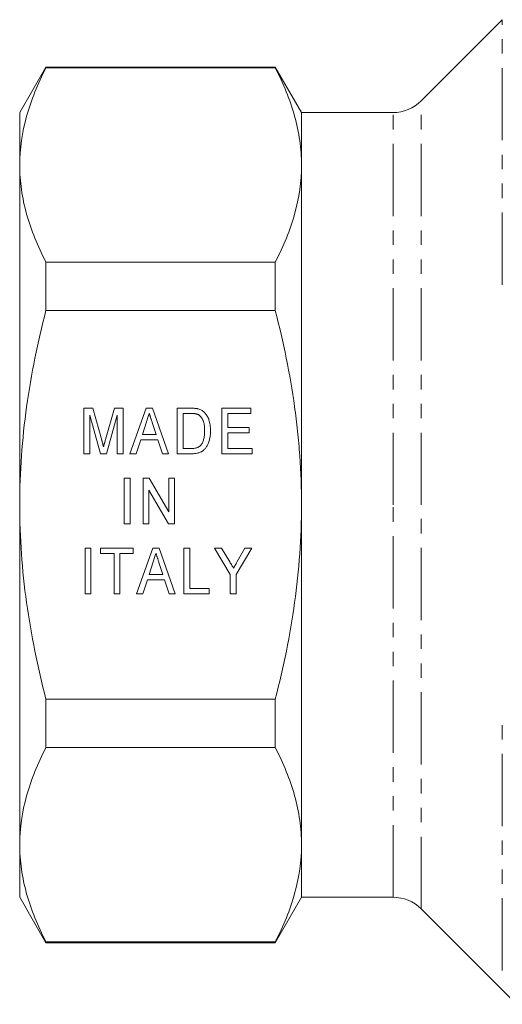
# Model space of a CAD drawing. Units: millimetres. Extents: x 99 to 309, y 21 to 291.
# Drawn here: x 99 to 141, y 140 to 227 of the extents above; entities that cross this region are included whole.
import ezdxf

# ---------------------------------------------------------------- set-up
doc = ezdxf.new("R2010")
doc.units = ezdxf.units.MM
doc.linetypes.add('PHANTOM', pattern=[12.7, 6.35, -1.27, 1.27, -1.27, 1.27, -1.27])

msp = doc.modelspace()

# ---------------------------------------------------------------- linework, layer by layer
at = {"color": 7, "linetype": 'Continuous', "lineweight": 15}
for p, q in [((141.251, 226.634), (134.112, 219.495)), ((101.096, 222.47), (98.786, 218.47)), ((121.277, 222.47), (101.096, 222.47)), ((101.096, 222.392), (101.096, 222.47)), ((121.277, 222.392), (101.096, 222.392)), ((123.586, 218.47), (121.277, 222.47)), ((121.277, 222.392), (121.277, 222.47)), ((98.786, 213.848), (98.786, 218.47)), ((131.637, 218.47), (123.586, 218.47)), ((123.586, 213.848), (123.586, 218.47)), ((98.786, 183.97), (98.786, 213.848)), ((123.586, 183.97), (123.586, 213.848)), ((101.096, 201.058), (101.096, 205.304)), ((101.096, 205.304), (121.277, 205.304)), ((121.277, 201.058), (121.277, 205.304)), ((121.277, 201.058), (101.096, 201.058)), ((104.445, 192.47), (105.212, 192.47)), ((104.445, 188.47), (104.445, 192.47)), ((105.212, 192.47), (106.004, 189.663)), ((106.336, 189.711), (107.115, 192.47)), ((107.115, 192.47), (107.881, 192.47)), ((107.881, 192.47), (107.881, 188.47)), ((108.49, 188.47), (109.902, 192.47)), ((109.902, 192.47), (110.478, 192.47)), ((110.478, 192.47), (111.889, 188.47)), ((112.651, 192.47), (113.869, 192.47)), ((112.651, 188.47), (112.651, 192.47)), ((116.574, 192.47), (119.138, 192.47)), ((116.574, 188.47), (116.574, 192.47)), ((119.138, 192.47), (119.138, 192.008)), ((105.897, 188.47), (104.958, 191.854)), ((104.958, 191.854), (104.958, 188.47)), ((107.369, 191.854), (106.429, 188.47)), ((107.369, 188.47), (107.369, 191.854)), ((113.878, 192.008), (113.163, 192.008)), ((113.163, 192.008), (113.163, 188.931)), ((117.086, 192.008), (117.086, 190.777)), ((119.138, 192.008), (117.086, 192.008)), ((109.949, 191.273), (109.587, 190.162)), ((110.791, 190.162), (110.452, 191.203)), ((117.086, 190.777), (118.984, 190.777)), ((118.984, 190.777), (118.984, 190.316)), ((109.437, 189.701), (109.035, 188.47)), ((110.941, 189.701), (109.437, 189.701)), ((109.587, 190.162), (110.791, 190.162)), ((111.343, 188.47), (110.941, 189.701)), ((117.086, 190.316), (117.086, 188.931)), ((118.984, 190.316), (117.086, 190.316)), ((113.163, 188.931), (113.889, 188.931)), ((117.086, 188.931), (119.24, 188.931)), ((119.24, 188.931), (119.24, 188.47)), ((104.958, 188.47), (104.445, 188.47)), ((106.429, 188.47), (105.897, 188.47)), ((107.881, 188.47), (107.369, 188.47)), ((109.035, 188.47), (108.49, 188.47)), ((111.889, 188.47), (111.343, 188.47)), ((113.926, 188.47), (112.651, 188.47)), ((119.24, 188.47), (116.574, 188.47)), ((107.984, 186.316), (108.497, 186.316)), ((107.984, 182.316), (107.984, 186.316)), ((108.497, 186.316), (108.497, 182.316)), ((109.651, 186.316), (110.192, 186.316)), ((109.651, 182.316), (109.651, 186.316)), ((110.192, 186.316), (111.907, 183.363)), ((111.907, 186.316), (112.42, 186.316)), ((111.907, 183.363), (111.907, 186.316)), ((112.42, 186.316), (112.42, 182.316)), ((111.878, 182.316), (110.163, 185.269)), ((110.163, 185.269), (110.163, 182.316)), ((98.786, 154.092), (98.786, 183.97)), ((123.586, 154.092), (123.586, 183.97)), ((108.497, 182.316), (107.984, 182.316)), ((110.163, 182.316), (109.651, 182.316)), ((112.42, 182.316), (111.878, 182.316)), ((104.548, 180.162), (105.061, 180.162)), ((104.548, 176.162), (104.548, 180.162)), ((105.061, 180.162), (105.061, 176.162)), ((105.907, 180.162), (108.779, 180.162)), ((105.907, 179.701), (105.907, 180.162)), ((108.779, 180.162), (108.779, 179.701)), ((109.079, 176.162), (110.492, 180.162)), ((110.492, 180.162), (111.067, 180.162)), ((111.067, 180.162), (112.479, 176.162)), ((113.24, 180.162), (113.753, 180.162)), ((113.24, 176.162), (113.24, 180.162)), ((113.753, 180.162), (113.753, 176.624)), ((115.933, 180.162), (116.55, 180.162)), ((117.317, 177.857), (115.933, 180.162)), ((116.55, 180.162), (117.272, 178.961)), ((119.215, 180.162), (117.83, 177.857)), ((117.931, 178.985), (118.598, 180.162)), ((118.598, 180.162), (119.215, 180.162)), ((107.086, 179.701), (105.907, 179.701)), ((107.086, 176.162), (107.086, 179.701)), ((108.779, 179.701), (107.599, 179.701)), ((107.599, 179.701), (107.599, 176.162)), ((110.538, 178.965), (110.177, 177.854)), ((111.381, 177.854), (111.042, 178.895)), ((110.177, 177.854), (111.381, 177.854)), ((117.317, 176.162), (117.317, 177.857)), ((117.83, 177.857), (117.83, 176.162)), ((110.026, 177.393), (109.625, 176.162)), ((111.531, 177.393), (110.026, 177.393)), ((111.933, 176.162), (111.531, 177.393)), ((113.753, 176.624), (115.445, 176.624)), ((115.445, 176.624), (115.445, 176.162)), ((105.061, 176.162), (104.548, 176.162)), ((107.599, 176.162), (107.086, 176.162)), ((109.625, 176.162), (109.079, 176.162)), ((112.479, 176.162), (111.933, 176.162)), ((115.445, 176.162), (113.24, 176.162)), ((117.83, 176.162), (117.317, 176.162)), ((101.096, 166.882), (121.277, 166.882)), ((101.096, 162.636), (101.096, 166.882)), ((121.277, 162.636), (121.277, 166.882)), ((121.277, 162.636), (101.096, 162.636)), ((98.786, 149.47), (98.786, 154.092)), ((123.586, 149.47), (123.586, 154.092)), ((98.786, 149.47), (101.096, 145.47)), ((121.277, 145.47), (123.586, 149.47)), ((123.586, 149.47), (131.637, 149.47)), ((134.112, 148.445), (142.501, 140.056)), ((101.096, 145.548), (121.277, 145.548)), ((101.096, 145.47), (101.096, 145.548)), ((101.096, 145.47), (121.277, 145.47)), ((121.277, 145.47), (121.277, 145.548))]:
    msp.add_line(p, q, dxfattribs=at)
at = {"color": 8, "linetype": 'PHANTOM', "lineweight": 0}
for p, q in [((141.251, 203.328), (141.251, 226.634)), ((134.112, 183.97), (134.112, 219.495)), ((131.637, 183.97), (131.637, 218.47)), ((131.637, 149.47), (131.637, 183.97)), ((134.112, 148.445), (134.112, 183.97)), ((141.251, 143.028), (141.251, 164.611))]:
    msp.add_line(p, q, dxfattribs=at)
at = {"color": 7, "linetype": 'Continuous', "lineweight": 15}
for centre, start, end in [((131.637, 221.97), 270, 315), ((131.637, 145.97), 45, 90)]:
    msp.add_arc(centre, 3.5, start, end, dxfattribs=at)
for points, knots in [([(101.096, 222.392), (100.375, 220.985), (99.794, 219.572), (98.999, 216.725), (98.786, 215.292), (98.786, 213.848)], [0, 0, 0, 0, 0.5, 0.5, 1, 1, 1, 1]), ([(123.586, 213.848), (123.586, 214.206), (123.574, 214.566), (123.522, 215.285), (123.483, 215.647), (123.328, 216.727), (123.174, 217.444), (122.576, 219.582), (121.994, 220.992), (121.277, 222.392)], [0, 0, 0, 0, 0.125, 0.125, 0.25, 0.25, 0.5, 0.5, 1, 1, 1, 1]), ([(98.786, 213.848), (98.786, 213.489), (98.799, 213.13), (98.851, 212.41), (98.89, 212.049), (99.045, 210.968), (99.199, 210.251), (99.797, 208.113), (100.379, 206.703), (101.096, 205.304)], [0, 0, 0, 0, 0.125, 0.125, 0.25, 0.25, 0.5, 0.5, 1, 1, 1, 1]), ([(121.277, 205.304), (121.998, 206.71), (122.579, 208.123), (123.374, 210.97), (123.586, 212.403), (123.586, 213.848)], [0, 0, 0, 0, 0.5, 0.5, 1, 1, 1, 1]), ([(98.786, 183.97), (98.786, 185.405), (98.838, 186.843), (99.045, 189.724), (99.2, 191.173), (99.803, 195.471), (100.385, 198.283), (101.096, 201.058)], [0, 0, 0, 0, 0.25, 0.25, 0.5, 0.5, 1, 1, 1, 1]), ([(123.586, 183.97), (123.586, 185.408), (123.534, 186.85), (123.379, 189.019), (123.314, 189.744), (123.16, 191.185), (123.071, 191.903), (122.569, 195.475), (121.988, 198.284), (121.277, 201.058)], [0, 0, 0, 0, 0.25, 0.25, 0.375, 0.375, 0.5, 0.5, 1, 1, 1, 1]), ([(113.869, 192.47), (113.902, 192.47), (113.967, 192.469), (114.061, 192.467), (114.149, 192.462), (114.23, 192.456), (114.306, 192.448), (114.376, 192.439), (114.439, 192.427), (114.479, 192.417), (114.498, 192.412)], [0, 0, 0, 0, 0.15798, 0.3058932, 0.4451179, 0.5744213, 0.6938889, 0.8048805, 0.9065044, 1, 1, 1, 1]), ([(114.498, 192.412), (114.548, 192.398), (114.645, 192.369), (114.781, 192.304), (114.906, 192.225), (114.98, 192.159), (115.017, 192.126)], [0, 0, 0, 0, 0.257436, 0.505998, 0.752968, 1, 1, 1, 1]), ([(110.189, 192.008), (110.15, 191.887), (110.07, 191.642), (109.989, 191.397), (109.949, 191.273)], [0, 0, 0, 0, 0.494436, 1, 1, 1, 1]), ([(110.452, 191.203), (110.438, 191.244), (110.412, 191.323), (110.375, 191.44), (110.339, 191.549), (110.305, 191.653), (110.273, 191.75), (110.244, 191.842), (110.215, 191.927), (110.198, 191.982), (110.189, 192.008)], [0, 0, 0, 0, 0.152258, 0.296442, 0.432844, 0.561173, 0.682619, 0.795992, 0.901583, 1, 1, 1, 1]), ([(114.46, 191.926), (114.444, 191.932), (114.41, 191.946), (114.354, 191.963), (114.292, 191.977), (114.222, 191.988), (114.146, 191.998), (114.063, 192.004), (113.973, 192.007), (113.91, 192.008), (113.878, 192.008)], [0, 0, 0, 0, 0.088823, 0.186552, 0.295021, 0.413085, 0.544178, 0.684164, 0.836022, 1, 1, 1, 1]), ([(115.061, 190.5), (115.061, 190.551), (115.06, 190.65), (115.051, 190.795), (115.038, 190.93), (115.019, 191.056), (114.993, 191.173), (114.965, 191.281), (114.928, 191.38), (114.887, 191.47), (114.842, 191.551), (114.795, 191.626), (114.745, 191.694), (114.693, 191.754), (114.639, 191.808), (114.582, 191.855), (114.523, 191.895), (114.481, 191.915), (114.46, 191.926)], [0, 0, 0, 0, 0.09394, 0.182624, 0.266153, 0.344259, 0.417177, 0.486015, 0.550424, 0.610497, 0.66772, 0.721882, 0.773225, 0.822032, 0.868978, 0.913683, 0.957329, 1, 1, 1, 1]), ([(115.017, 192.126), (115.04, 192.103), (115.086, 192.058), (115.149, 191.983), (115.208, 191.904), (115.263, 191.821), (115.313, 191.733), (115.359, 191.641), (115.399, 191.544), (115.449, 191.407), (115.5, 191.224), (115.543, 190.993), (115.569, 190.747), (115.572, 190.578), (115.574, 190.491)], [0, 0, 0, 0, 0.054603, 0.109706, 0.164888, 0.220622, 0.277865, 0.335825, 0.395121, 0.456116, 0.582345, 0.71422, 0.853155, 1, 1, 1, 1]), ([(115.574, 190.491), (115.573, 190.418), (115.571, 190.274), (115.553, 190.065), (115.524, 189.869), (115.482, 189.687), (115.432, 189.519), (115.375, 189.365), (115.312, 189.226), (115.241, 189.103), (115.165, 188.993), (115.087, 188.896), (115.005, 188.811), (114.919, 188.737), (114.824, 188.675), (114.723, 188.619), (114.612, 188.574), (114.493, 188.535), (114.364, 188.506), (114.227, 188.485), (114.08, 188.472), (113.978, 188.47), (113.926, 188.47)], [0, 0, 0, 0, 0.0742603, 0.1444431, 0.2108227, 0.2737232, 0.3326945, 0.3875029, 0.4386572, 0.4861314, 0.530599, 0.5724802, 0.6118542, 0.649635, 0.6868603, 0.7253713, 0.7652827, 0.8073879, 0.8515592, 0.8981233, 0.9475331, 1, 1, 1, 1]), ([(114.722, 189.214), (114.748, 189.248), (114.802, 189.318), (114.868, 189.439), (114.926, 189.575), (114.975, 189.728), (115.014, 189.897), (115.041, 190.083), (115.058, 190.286), (115.06, 190.427), (115.061, 190.5)], [0, 0, 0, 0, 0.094381, 0.195522, 0.304144, 0.421578, 0.549664, 0.687814, 0.837929, 1, 1, 1, 1]), ([(106.004, 189.663), (106.013, 189.631), (106.03, 189.57), (106.054, 189.481), (106.077, 189.398), (106.098, 189.322), (106.116, 189.251), (106.134, 189.188), (106.149, 189.13), (106.159, 189.093), (106.163, 189.076)], [0, 0, 0, 0, 0.162585, 0.313967, 0.454847, 0.58452, 0.704271, 0.813506, 0.911544, 1, 1, 1, 1]), ([(106.163, 189.076), (106.168, 189.095), (106.178, 189.135), (106.195, 189.199), (106.215, 189.268), (106.235, 189.345), (106.258, 189.427), (106.282, 189.516), (106.308, 189.611), (106.327, 189.677), (106.336, 189.711)], [0, 0, 0, 0, 0.0891165, 0.1897477, 0.2995518, 0.4193862, 0.5492511, 0.6891471, 0.8393949, 1, 1, 1, 1]), ([(113.889, 188.931), (113.943, 188.932), (114.043, 188.934), (114.185, 188.947), (114.308, 188.97), (114.415, 189.002), (114.508, 189.044), (114.589, 189.092), (114.661, 189.149), (114.702, 189.193), (114.722, 189.214)], [0, 0, 0, 0, 0.175535, 0.331434, 0.468733, 0.589498, 0.698806, 0.803593, 0.902735, 1, 1, 1, 1]), ([(101.096, 166.882), (100.738, 168.279), (100.412, 169.688), (99.838, 172.533), (99.593, 173.957), (98.996, 178.236), (98.786, 181.098), (98.786, 183.97)], [0, 0, 0, 0, 0.25, 0.25, 0.5, 0.5, 1, 1, 1, 1]), ([(121.277, 166.882), (121.636, 168.283), (121.963, 169.699), (122.535, 172.535), (122.78, 173.956), (123.376, 178.229), (123.586, 181.092), (123.586, 183.97)], [0, 0, 0, 0, 0.25, 0.25, 0.5, 0.5, 1, 1, 1, 1]), ([(110.779, 179.701), (110.739, 179.579), (110.659, 179.334), (110.579, 179.089), (110.538, 178.965)], [0, 0, 0, 0, 0.494436, 1, 1, 1, 1]), ([(111.042, 178.895), (111.028, 178.936), (111.002, 179.016), (110.965, 179.132), (110.928, 179.242), (110.895, 179.345), (110.863, 179.443), (110.833, 179.534), (110.805, 179.619), (110.787, 179.674), (110.779, 179.701)], [0, 0, 0, 0, 0.152258, 0.296442, 0.432844, 0.561173, 0.682619, 0.795992, 0.901583, 1, 1, 1, 1]), ([(117.272, 178.961), (117.303, 178.908), (117.364, 178.807), (117.451, 178.661), (117.531, 178.53), (117.581, 178.447), (117.604, 178.407)], [0, 0, 0, 0, 0.286596, 0.549787, 0.787447, 1, 1, 1, 1]), ([(117.604, 178.407), (117.613, 178.424), (117.633, 178.459), (117.666, 178.514), (117.701, 178.577), (117.74, 178.646), (117.783, 178.721), (117.829, 178.803), (117.879, 178.892), (117.913, 178.953), (117.931, 178.985)], [0, 0, 0, 0, 0.085941, 0.182213, 0.290313, 0.40979, 0.540049, 0.682736, 0.835154, 1, 1, 1, 1]), ([(101.096, 162.636), (100.375, 161.23), (99.794, 159.816), (98.999, 156.969), (98.786, 155.536), (98.786, 154.092)], [0, 0, 0, 0, 0.5, 0.5, 1, 1, 1, 1]), ([(123.586, 154.092), (123.586, 154.45), (123.574, 154.81), (123.522, 155.53), (123.483, 155.891), (123.328, 156.972), (123.174, 157.688), (122.576, 159.826), (121.994, 161.237), (121.277, 162.636)], [0, 0, 0, 0, 0.125, 0.125, 0.25, 0.25, 0.5, 0.5, 1, 1, 1, 1]), ([(98.786, 154.092), (98.786, 153.733), (98.799, 153.374), (98.851, 152.654), (98.89, 152.293), (99.045, 151.212), (99.199, 150.496), (99.797, 148.358), (100.379, 146.947), (101.096, 145.548)], [0, 0, 0, 0, 0.125, 0.125, 0.25, 0.25, 0.5, 0.5, 1, 1, 1, 1]), ([(121.277, 145.548), (121.998, 146.954), (122.579, 148.368), (123.374, 151.214), (123.586, 152.648), (123.586, 154.092)], [0, 0, 0, 0, 0.5, 0.5, 1, 1, 1, 1])]:
    msp.add_open_spline(points, degree=3, knots=knots, dxfattribs=at)

doc.saveas('drawing.dxf')
